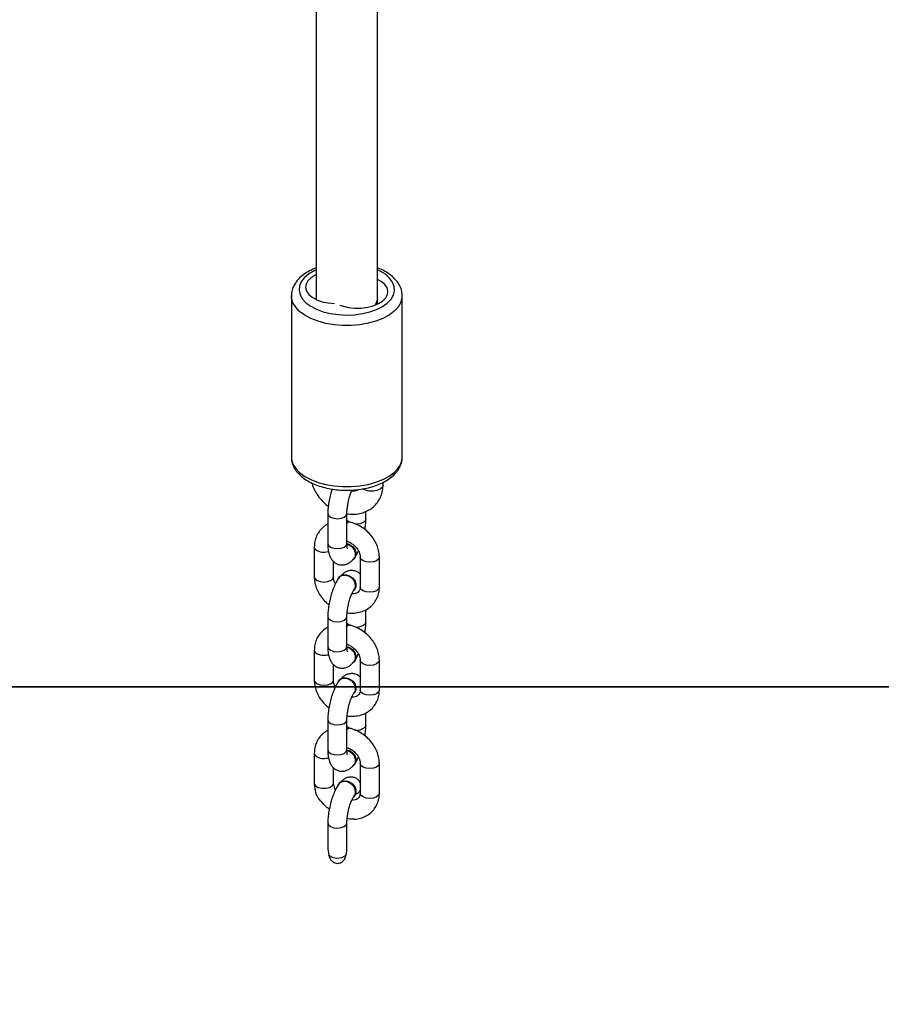
# Model space of a CAD drawing. Units: millimetres. Extents: x 4123 to 6208, y 1717 to 3206.
# Drawn here: x 5393 to 5415, y 1863 to 1889 of the extents above; entities that cross this region are included whole.
import ezdxf

# ---------------------------------------------------------------- set-up
doc = ezdxf.new("R2010")
doc.units = ezdxf.units.MM
doc.header["$LTSCALE"] = 100
doc.header["$PDSIZE"] = -1
doc.layers.add('VP-DIM', color=7, linetype='Continuous')
doc.layers.add('VP-HIC', color=6, linetype='Continuous')
doc.layers.add('VP-EQ', color=7, linetype='Continuous', true_color=0x8a3492)
doc.dimstyles.get("Standard").update_dxf_attribs({"dimtxt": 14, "dimasz": 20, "dimexe": 20, "dimexo": 50, "dimgap": 20, "dimtad": 0, "dimdec": 0, "dimzin": 0, "dimdsep": 46, "dimtxsty": 'Standard', "dimcen": -0.09, "dimadec": 0, "dimazin": 0, "dimtfac": 1, "dimtdec": 4, "dimtofl": 0, "dimtmove": 0, "dimatfit": 3, "dimfxl": 70, "dimfxlon": 1, "dimtolj": 1, "dimtzin": 0, "dimarcsym": 0})

# ---------------------------------------------------------------- blocks, each defined once
blk = doc.blocks.new('*D45')
at = {"layer": 'Defpoints', "color": 0}
for p in [(5279.356, 2807.446), (5372.777, 1866.733), (6077.394, 1866.733)]:
    blk.add_point(p, dxfattribs=at)
at = {"layer": 'VP-DIM', "color": 0, "lineweight": -2}
for p, q in [((6007.394, 2807.446), (6097.394, 2807.446)), ((6077.394, 2787.446), (6077.394, 2375.756)), ((6077.394, 1886.733), (6077.394, 2298.423)), ((6007.394, 1866.733), (6097.394, 1866.733))]:
    blk.add_line(p, q, dxfattribs=at)
at = {"layer": 'VP-DIM', "color": 0}
for points in [[(6080.727, 2787.446), (6074.06, 2787.446), (6077.394, 2807.446)], [(6074.06, 1886.733), (6080.727, 1886.733), (6077.394, 1866.733)]]:
    blk.add_solid(points, dxfattribs=at)
at = {"layer": 'VP-DIM', "color": 0, "insert": (6077.394, 2337.09), "char_height": 14, "attachment_point": 5, "rotation": 90}
blk.add_mtext('\\A1;945', dxfattribs=at)
blk = doc.blocks.new('*D53')
at = {"layer": 'Defpoints', "color": 0}
for p in [(5262.246, 2961.446), (6187.779, 2961.446), (5415.825, 1716.733)]:
    blk.add_point(p, dxfattribs=at)
at = {"layer": 'VP-DIM', "color": 0, "lineweight": -2}
for p, q in [((6117.779, 2961.446), (6207.779, 2961.446)), ((6187.779, 2941.446), (6187.779, 2382.423)), ((6187.779, 1736.733), (6187.779, 2295.756)), ((6117.779, 1716.733), (6207.779, 1716.733))]:
    blk.add_line(p, q, dxfattribs=at)
at = {"layer": 'VP-DIM', "color": 0}
for points in [[(6191.112, 2941.446), (6184.446, 2941.446), (6187.779, 2961.446)], [(6184.446, 1736.733), (6191.112, 1736.733), (6187.779, 1716.733)]]:
    blk.add_solid(points, dxfattribs=at)
at = {"layer": 'VP-DIM', "color": 0, "insert": (6187.779, 2339.09), "char_height": 14, "attachment_point": 5, "rotation": 90}
blk.add_mtext('\\A1;1245', dxfattribs=at)
blk = doc.blocks.new('0301_')
at = {"color": 7, "linetype": 'Continuous', "lineweight": 25}
for p, q in [((5569.756, 563.132), (5569.757, 558.914)), ((5570.407, 563.044), (5570.407, 563.037)), ((5572.006, 562.915), (5572.006, 563.044)), ((5572.657, 558.914), (5572.657, 563.132)), ((5572.154, 558.181), (5572.154, 558.248)), ((5571.704, 557.297), (5571.704, 557.489)), ((5570.71, 557.434), (5570.71, 556.651)), ((5571.239, 557.222), (5571.201, 557.228)), ((5571.21, 556.651), (5571.21, 557.434)), ((5571.272, 557.226), (5571.253, 557.23)), ((5570.355, 556.558), (5570.355, 555.775)), ((5571.409, 556.263), (5571.417, 556.272)), ((5571.558, 556.293), (5571.558, 555.51)), ((5572.058, 555.51), (5572.058, 556.293)), ((5570.855, 555.775), (5570.855, 556.184)), ((5571.004, 555.769), (5570.996, 555.759)), ((5571.409, 555.443), (5571.417, 555.453)), ((5571.704, 554.597), (5571.704, 554.913)), ((5570.71, 554.735), (5570.71, 553.951)), ((5571.21, 553.951), (5571.21, 554.735)), ((5571.239, 554.522), (5571.201, 554.528)), ((5571.272, 554.526), (5571.253, 554.53)), ((5570.355, 553.858), (5570.355, 553.075)), ((5570.855, 553.075), (5570.855, 553.485)), ((5571.409, 553.563), (5571.417, 553.573)), ((5571.558, 553.593), (5571.558, 552.81)), ((5572.058, 552.81), (5572.058, 553.593)), ((5571.004, 553.069), (5570.996, 553.059)), ((5571.409, 552.743), (5571.417, 552.753)), ((5571.704, 551.897), (5571.704, 552.214)), ((5570.71, 552.035), (5570.71, 551.252)), ((5571.239, 551.822), (5571.201, 551.829)), ((5571.21, 551.252), (5571.21, 552.035)), ((5571.272, 551.826), (5571.253, 551.831)), ((5570.355, 551.159), (5570.355, 550.375)), ((5570.855, 550.375), (5570.855, 550.785)), ((5571.409, 550.863), (5571.417, 550.873)), ((5571.558, 550.894), (5571.558, 550.11)), ((5572.058, 550.11), (5572.058, 550.894)), ((5570.863, 550.317), (5570.855, 550.375)), ((5570.868, 550.319), (5570.902, 550.18)), ((5571.004, 550.37), (5570.996, 550.36)), ((5571.409, 550.044), (5571.417, 550.054)), ((5570.71, 549.336), (5570.71, 548.698)), ((5571.21, 548.698), (5571.21, 549.336))]:
    blk.add_line(p, q, dxfattribs=at)
at = {"color": 8, "linetype": 'Continuous', "lineweight": 25}
for p, q in [((5571.191, 557.383), (5571.21, 557.434)), ((5571.704, 557.297), (5571.685, 557.246)), ((5571.191, 556.6), (5571.21, 556.651)), ((5571.191, 554.684), (5571.21, 554.735)), ((5571.704, 554.597), (5571.685, 554.546)), ((5571.191, 553.9), (5571.21, 553.951)), ((5571.191, 551.984), (5571.21, 552.035)), ((5571.704, 551.897), (5571.685, 551.846)), ((5571.191, 551.201), (5571.21, 551.252)), ((5571.191, 549.285), (5571.21, 549.335))]:
    blk.add_line(p, q, dxfattribs=at)
at = {"color": 8, "linetype": 'Continuous', "lineweight": 25, "flags": 128}
for points in [[(5570.404, 563.816), (5570.349, 563.789), (5570.207, 563.704), (5570.095, 563.608), (5570.014, 563.503), (5569.968, 563.391), (5569.957, 563.278), (5569.983, 563.165), (5570.043, 563.056), (5570.137, 562.954), (5570.262, 562.862), (5570.414, 562.782), (5570.589, 562.718), (5570.781, 562.67), (5570.986, 562.64), (5571.197, 562.63), (5571.408, 562.639), (5571.614, 562.667), (5571.808, 562.713), (5571.984, 562.776), (5572.138, 562.854), (5572.266, 562.945), (5572.363, 563.046), (5572.363, 563.046)], [(5572.363, 563.046), (5572.426, 563.155), (5572.455, 563.267), (5572.448, 563.381), (5572.404, 563.493), (5572.327, 563.599), (5572.217, 563.696), (5572.078, 563.782), (5572.016, 563.813)], [(5572.548, 562.837), (5572.445, 562.728), (5572.312, 562.629), (5572.151, 562.542), (5571.968, 562.47), (5571.765, 562.414), (5571.549, 562.376), (5571.325, 562.356), (5571.097, 562.356), (5570.872, 562.375), (5570.656, 562.412), (5570.453, 562.467), (5570.268, 562.539), (5570.107, 562.625), (5569.972, 562.724), (5569.869, 562.832), (5569.798, 562.948), (5569.761, 563.069), (5569.757, 563.138)], [(5569.757, 558.914), (5569.761, 558.851), (5569.798, 558.73), (5569.869, 558.614), (5569.972, 558.505), (5570.107, 558.407), (5570.268, 558.321), (5570.453, 558.249), (5570.656, 558.194), (5570.872, 558.157), (5571.097, 558.138), (5571.325, 558.138), (5571.549, 558.158), (5571.765, 558.196), (5571.968, 558.252), (5572.151, 558.324), (5572.312, 558.41), (5572.445, 558.509), (5572.548, 558.618)], [(5572.154, 558.181), (5572.154, 558.174), (5572.132, 558.12), (5572.076, 558.072), (5571.993, 558.038), (5571.894, 558.021), (5571.79, 558.024), (5571.694, 558.045), (5571.621, 558.08)], [(5570.71, 557.434), (5570.71, 557.434), (5570.729, 557.383), (5570.783, 557.339), (5570.865, 557.31), (5570.96, 557.3), (5571.056, 557.311), (5571.137, 557.34), (5571.191, 557.383)], [(5571.238, 557.229), (5571.223, 557.245), (5571.21, 557.267)], [(5570.355, 556.558), (5570.355, 556.558), (5570.375, 556.506), (5570.429, 556.463), (5570.51, 556.434)], [(5570.71, 556.651), (5570.71, 556.651), (5570.729, 556.599), (5570.783, 556.556), (5570.865, 556.527), (5570.96, 556.517), (5571.056, 556.527), (5571.137, 556.556), (5571.191, 556.6)], [(5571.713, 556.169), (5571.632, 556.198), (5571.577, 556.241), (5571.558, 556.293), (5571.558, 556.293)], [(5572.058, 556.293), (5572.039, 556.242), (5571.985, 556.198), (5571.904, 556.169), (5571.809, 556.159), (5571.713, 556.169)], [(5570.355, 555.775), (5570.355, 555.774), (5570.375, 555.723), (5570.429, 555.68), (5570.51, 555.651)], [(5570.51, 555.651), (5570.606, 555.64), (5570.702, 555.651), (5570.783, 555.68), (5570.837, 555.724), (5570.855, 555.775)], [(5571.713, 555.385), (5571.632, 555.414), (5571.577, 555.458), (5571.558, 555.509), (5571.558, 555.51)], [(5572.058, 555.51), (5572.039, 555.459), (5571.985, 555.415), (5571.904, 555.386), (5571.809, 555.375), (5571.713, 555.385)], [(5570.71, 554.735), (5570.71, 554.734), (5570.729, 554.683), (5570.783, 554.64), (5570.865, 554.611), (5570.96, 554.601), (5571.056, 554.611), (5571.137, 554.64), (5571.191, 554.684)], [(5571.238, 554.529), (5571.223, 554.545), (5571.21, 554.568)], [(5570.71, 553.951), (5570.71, 553.951), (5570.729, 553.9), (5570.783, 553.856), (5570.865, 553.827), (5570.96, 553.817), (5571.056, 553.828), (5571.137, 553.857), (5571.191, 553.9)], [(5570.355, 553.858), (5570.355, 553.858), (5570.375, 553.807), (5570.429, 553.763), (5570.51, 553.734)], [(5571.713, 553.469), (5571.632, 553.498), (5571.577, 553.542), (5571.558, 553.593), (5571.558, 553.593)], [(5572.058, 553.593), (5572.039, 553.542), (5571.985, 553.499), (5571.904, 553.469), (5571.809, 553.459), (5571.713, 553.469)], [(5570.355, 553.075), (5570.355, 553.075), (5570.375, 553.023), (5570.429, 552.98), (5570.51, 552.951)], [(5570.51, 552.951), (5570.606, 552.941), (5570.702, 552.951), (5570.783, 552.98), (5570.837, 553.024), (5570.855, 553.075)], [(5571.713, 552.686), (5571.632, 552.715), (5571.577, 552.758), (5571.558, 552.81), (5571.558, 552.81)], [(5572.058, 552.81), (5572.039, 552.759), (5571.985, 552.715), (5571.904, 552.686), (5571.809, 552.676), (5571.713, 552.686)], [(5570.71, 552.035), (5570.71, 552.035), (5570.729, 551.983), (5570.783, 551.94), (5570.865, 551.911), (5570.96, 551.901), (5571.056, 551.911), (5571.137, 551.941), (5571.191, 551.984)], [(5571.238, 551.83), (5571.223, 551.846), (5571.21, 551.868)], [(5570.355, 551.159), (5570.355, 551.158), (5570.375, 551.107), (5570.429, 551.064), (5570.51, 551.035)], [(5570.71, 551.252), (5570.71, 551.251), (5570.729, 551.2), (5570.783, 551.157), (5570.865, 551.128), (5570.96, 551.118), (5571.056, 551.128), (5571.137, 551.157), (5571.191, 551.201)], [(5571.713, 550.769), (5571.632, 550.798), (5571.577, 550.842), (5571.558, 550.893), (5571.558, 550.894)], [(5572.058, 550.894), (5572.039, 550.843), (5571.985, 550.799), (5571.904, 550.77), (5571.809, 550.759), (5571.713, 550.769)], [(5570.355, 550.375), (5570.357, 550.36), (5570.39, 550.307), (5570.459, 550.267), (5570.554, 550.244), (5570.657, 550.244), (5570.751, 550.267), (5570.821, 550.307), (5570.854, 550.36), (5570.855, 550.375)], [(5571.713, 549.986), (5571.632, 550.015), (5571.577, 550.059), (5571.558, 550.11), (5571.558, 550.11)], [(5572.058, 550.11), (5572.039, 550.059), (5571.985, 550.016), (5571.904, 549.986), (5571.809, 549.976), (5571.713, 549.986)], [(5570.71, 549.335), (5570.71, 549.335), (5570.729, 549.284), (5570.783, 549.24), (5570.865, 549.211), (5570.96, 549.201), (5571.056, 549.212), (5571.137, 549.241), (5571.191, 549.285)]]:
    blk.add_lwpolyline(points, dxfattribs=at)
at = {"color": 7, "linetype": 'Continuous', "lineweight": 25, "flags": 128}
for points in [[(5570.397, 563.683), (5570.38, 563.675), (5570.27, 563.606), (5570.189, 563.525), (5570.142, 563.438), (5570.129, 563.347), (5570.153, 563.257), (5570.212, 563.172), (5570.303, 563.095), (5570.422, 563.03), (5570.563, 562.98), (5570.722, 562.947), (5570.889, 562.933)], [(5571.025, 562.888), (5571.088, 562.867), (5571.244, 562.83), (5571.41, 562.812), (5571.579, 562.813), (5571.745, 562.834), (5571.898, 562.872), (5572.033, 562.928), (5572.143, 562.997), (5572.224, 563.077), (5572.271, 563.164), (5572.284, 563.255), (5572.26, 563.345), (5572.201, 563.43), (5572.11, 563.507), (5572.012, 563.563)], [(5572.006, 563.044), (5572.006, 563.044), (5571.954, 562.903)], [(5571.21, 557.21), (5571.241, 557.23), (5571.253, 557.23)], [(5571.21, 557.183), (5571.225, 557.202), (5571.26, 557.226), (5571.289, 557.215), (5571.293, 557.21)], [(5571.21, 556.65), (5571.276, 556.627), (5571.355, 556.574), (5571.415, 556.501), (5571.447, 556.419), (5571.447, 556.338), (5571.417, 556.272)], [(5571.21, 556.638), (5571.269, 556.617), (5571.348, 556.564), (5571.407, 556.491), (5571.439, 556.409), (5571.439, 556.328), (5571.407, 556.26), (5571.356, 556.218)], [(5570.972, 555.713), (5570.979, 555.73), (5571.025, 555.788), (5571.096, 555.821), (5571.181, 555.824), (5571.269, 555.797), (5571.348, 555.744), (5571.407, 555.671), (5571.439, 555.589), (5571.439, 555.509), (5571.407, 555.44), (5571.39, 555.422)], [(5571.004, 555.769), (5571.033, 555.798), (5571.103, 555.831), (5571.188, 555.834), (5571.276, 555.807), (5571.355, 555.754), (5571.415, 555.681), (5571.447, 555.599), (5571.447, 555.518), (5571.417, 555.453)], [(5571.21, 554.51), (5571.241, 554.53), (5571.253, 554.53)], [(5571.21, 554.483), (5571.225, 554.503), (5571.26, 554.526), (5571.289, 554.515), (5571.293, 554.51)], [(5571.21, 553.95), (5571.276, 553.927), (5571.355, 553.874), (5571.415, 553.801), (5571.447, 553.719), (5571.447, 553.638), (5571.417, 553.573)], [(5571.21, 553.939), (5571.269, 553.917), (5571.348, 553.864), (5571.407, 553.791), (5571.439, 553.709), (5571.439, 553.628), (5571.407, 553.56), (5571.356, 553.518)], [(5570.972, 553.014), (5570.979, 553.03), (5571.025, 553.088), (5571.096, 553.121), (5571.181, 553.125), (5571.269, 553.098), (5571.348, 553.044), (5571.407, 552.972), (5571.439, 552.89), (5571.439, 552.809), (5571.407, 552.741), (5571.39, 552.722)], [(5571.004, 553.069), (5571.033, 553.098), (5571.103, 553.131), (5571.188, 553.135), (5571.276, 553.108), (5571.355, 553.054), (5571.415, 552.982), (5571.447, 552.899), (5571.447, 552.819), (5571.417, 552.753)], [(5571.21, 551.81), (5571.241, 551.831), (5571.253, 551.831)], [(5571.21, 551.783), (5571.225, 551.803), (5571.26, 551.827), (5571.289, 551.816), (5571.293, 551.811)], [(5571.21, 551.251), (5571.276, 551.228), (5571.355, 551.174), (5571.415, 551.102), (5571.447, 551.019), (5571.447, 550.939), (5571.417, 550.873)], [(5571.21, 551.239), (5571.269, 551.218), (5571.348, 551.164), (5571.407, 551.092), (5571.439, 551.009), (5571.439, 550.929), (5571.407, 550.861), (5571.356, 550.819)], [(5570.972, 550.314), (5570.979, 550.33), (5571.025, 550.389), (5571.096, 550.422), (5571.181, 550.425), (5571.269, 550.398), (5571.348, 550.345), (5571.407, 550.272), (5571.439, 550.19), (5571.439, 550.109), (5571.407, 550.041), (5571.39, 550.023)], [(5571.004, 550.37), (5571.033, 550.399), (5571.103, 550.432), (5571.188, 550.435), (5571.276, 550.408), (5571.355, 550.355), (5571.415, 550.282), (5571.447, 550.2), (5571.447, 550.119), (5571.417, 550.054)]]:
    blk.add_lwpolyline(points, dxfattribs=at)
at = {"color": 8, "linetype": 'Continuous', "lineweight": 25}
for centre, radius, start, end in [((5572.178, 563.141), 0.479, 320.6041, 359.0702), ((5572.177, 558.923), 0.479, 320.6227, 359.0008), ((5571.462, 557.494), 0.334, 261.7729, 311.8277), ((5570.605, 556.863), 0.439, 257.5438, 286.5541), ((5571.462, 554.795), 0.334, 261.7771, 311.8179), ((5570.605, 554.163), 0.439, 257.5597, 286.5515), ((5571.462, 552.095), 0.334, 261.7729, 311.8277), ((5570.605, 551.464), 0.44, 257.5608, 286.5495)]:
    blk.add_arc(centre, radius, start, end, dxfattribs=at)
at = {"color": 7, "linetype": 'Continuous', "lineweight": 25}
blk.add_arc((5570.96, 548.774), 0.36, 231.3652, 308.6348, dxfattribs=at)
for start_param, end_param in [(1.570812, 2.026487), (4.256698, 4.712405)]:
    blk.add_ellipse((5570.96, 548.698), major_axis=(0, 0.466), ratio=0.536925, start_param=start_param, end_param=end_param, dxfattribs=at)
for points, knots in [([(5570.406, 580.951), (5570.406, 580.946), (5570.406, 579.98), (5570.406, 578.041), (5570.406, 575.128), (5570.406, 572.196), (5570.406, 569.248), (5570.406, 566.336), (5570.407, 564.264), (5570.407, 563.182), (5570.407, 563.044)], [0, 0, 0, 0, 0.000895, 0.165065, 0.329235, 0.493406, 0.657576, 0.821747, 0.977278, 1, 1, 1, 1]), ([(5572.006, 563.044), (5572.006, 563.568), (5572.006, 565.088), (5572.007, 567.592), (5572.006, 570.549), (5572.006, 573.49), (5572.006, 576.413), (5572.006, 578.903), (5572.006, 580.412), (5572.006, 580.958)], [0, 0, 0, 0, 0.086361, 0.250448, 0.414536, 0.578624, 0.742711, 0.906799, 1, 1, 1, 1]), ([(5570.407, 563.865), (5570.406, 563.864), (5570.342, 563.845), (5570.232, 563.787), (5570.076, 563.694), (5569.952, 563.586), (5569.858, 563.47), (5569.793, 563.346), (5569.759, 563.234), (5569.76, 563.163), (5569.761, 563.14)], [0, 0, 0, 0, 0.0002, 0.161921, 0.325197, 0.489613, 0.635765, 0.775691, 0.92583, 1, 1, 1, 1]), ([(5572.653, 563.133), (5572.653, 563.162), (5572.653, 563.236), (5572.617, 563.351), (5572.553, 563.473), (5572.461, 563.586), (5572.341, 563.69), (5572.194, 563.781), (5572.08, 563.839), (5572.012, 563.862), (5572.006, 563.864)], [0, 0, 0, 0, 0.09306, 0.232232, 0.372537, 0.517781, 0.669527, 0.826537, 0.986041, 1, 1, 1, 1]), ([(5569.761, 558.924), (5569.76, 558.901), (5569.756, 558.834), (5569.785, 558.725), (5569.842, 558.601), (5569.929, 558.486), (5570.042, 558.38), (5570.183, 558.284), (5570.347, 558.202), (5570.53, 558.136), (5570.728, 558.086), (5570.936, 558.055), (5571.148, 558.041), (5571.362, 558.045), (5571.573, 558.067), (5571.776, 558.107), (5571.968, 558.164), (5572.145, 558.238), (5572.303, 558.33), (5572.43, 558.43), (5572.494, 558.504), (5572.522, 558.538)], [0, 0, 0, 0, 0.025301, 0.074367, 0.123502, 0.174118, 0.226984, 0.281867, 0.337862, 0.394016, 0.44992, 0.505566, 0.561042, 0.616472, 0.671957, 0.727603, 0.783544, 0.839931, 0.89687, 0.954277, 1, 1, 1, 1]), ([(5572.522, 558.538), (5572.539, 558.562), (5572.582, 558.622), (5572.63, 558.733), (5572.658, 558.835), (5572.654, 558.894), (5572.653, 558.907)], [0, 0, 0, 0, 0.2145028, 0.5461393, 0.9012302, 1, 1, 1, 1]), ([(5570.293, 558.234), (5570.295, 558.224), (5570.307, 558.161), (5570.358, 558.048), (5570.445, 557.899), (5570.56, 557.765), (5570.655, 557.674), (5570.714, 557.637), (5570.722, 557.632)], [0, 0, 0, 0, 0.0392662, 0.2657467, 0.4954103, 0.7272731, 0.9604561, 1, 1, 1, 1]), ([(5570.821, 558.075), (5570.809, 558.041), (5570.781, 557.957), (5570.749, 557.815), (5570.722, 557.657), (5570.711, 557.53), (5570.71, 557.458), (5570.71, 557.434)], [0, 0, 0, 0, 0.167269, 0.405391, 0.643086, 0.882712, 1, 1, 1, 1]), ([(5571.204, 557.43), (5571.217, 557.427), (5571.288, 557.415), (5571.417, 557.413), (5571.584, 557.438), (5571.739, 557.496), (5571.874, 557.58), (5571.986, 557.689), (5572.072, 557.817), (5572.128, 557.959), (5572.152, 558.082), (5572.153, 558.157), (5572.154, 558.181)], [0, 0, 0, 0, 0.027843, 0.148173, 0.268346, 0.38686, 0.502909, 0.616396, 0.727889, 0.838375, 0.948851, 1, 1, 1, 1]), ([(5571.21, 557.434), (5571.21, 557.452), (5571.211, 557.501), (5571.219, 557.597), (5571.239, 557.717), (5571.268, 557.839), (5571.305, 557.955), (5571.331, 558.017), (5571.345, 558.047)], [0, 0, 0, 0, 0.095046, 0.271606, 0.453362, 0.638464, 0.823507, 1, 1, 1, 1]), ([(5571.507, 558.063), (5571.496, 558.054), (5571.473, 558.036), (5571.412, 558.019), (5571.362, 558.013), (5571.333, 558.017), (5571.332, 558.017)], [0, 0, 0, 0, 0.346209, 0.678617, 0.994792, 1, 1, 1, 1]), ([(5571.679, 557.013), (5571.682, 557.033), (5571.695, 557.106), (5571.702, 557.201), (5571.703, 557.273), (5571.704, 557.297)], [0, 0, 0, 0, 0.201612, 0.7376901, 1, 1, 1, 1]), ([(5570.71, 557.154), (5570.707, 557.153), (5570.658, 557.134), (5570.578, 557.069), (5570.478, 556.963), (5570.407, 556.837), (5570.363, 556.701), (5570.358, 556.605), (5570.355, 556.558)], [0, 0, 0, 0, 0.010635, 0.215521, 0.415791, 0.6129, 0.808676, 1, 1, 1, 1]), ([(5571.269, 557.212), (5571.265, 557.214), (5571.253, 557.219), (5571.232, 557.205), (5571.215, 557.18), (5571.21, 557.171)], [0, 0, 0, 0, 0.23052, 0.732042, 1, 1, 1, 1]), ([(5572.058, 556.293), (5572.057, 556.324), (5572.054, 556.406), (5572.023, 556.539), (5571.962, 556.687), (5571.873, 556.826), (5571.761, 556.952), (5571.629, 557.06), (5571.481, 557.146), (5571.355, 557.195), (5571.282, 557.213), (5571.262, 557.218)], [0, 0, 0, 0, 0.076184, 0.197945, 0.321068, 0.445873, 0.571746, 0.698342, 0.825516, 0.953254, 1, 1, 1, 1]), ([(5571.21, 556.712), (5571.239, 556.701), (5571.3, 556.676), (5571.388, 556.613), (5571.465, 556.535), (5571.52, 556.449), (5571.553, 556.363), (5571.556, 556.316), (5571.558, 556.293)], [0, 0, 0, 0, 0.152483, 0.324328, 0.495681, 0.666021, 0.835575, 1, 1, 1, 1]), ([(5570.71, 556.651), (5570.71, 556.626), (5570.711, 556.55), (5570.725, 556.436), (5570.758, 556.323), (5570.807, 556.232), (5570.871, 556.16), (5570.953, 556.109), (5571.048, 556.084), (5571.143, 556.089), (5571.23, 556.119), (5571.307, 556.168), (5571.363, 556.221), (5571.394, 556.259), (5571.404, 556.273)], [0, 0, 0, 0, 0.060652, 0.183494, 0.298875, 0.388194, 0.469783, 0.548676, 0.627231, 0.707587, 0.784053, 0.863372, 0.953085, 1, 1, 1, 1]), ([(5571.224, 556.514), (5571.224, 556.513), (5571.225, 556.511), (5571.218, 556.536), (5571.211, 556.583), (5571.21, 556.629), (5571.21, 556.651)], [0, 0, 0, 0, 0.120999, 0.398324, 0.708655, 1, 1, 1, 1]), ([(5571.398, 556.269), (5571.406, 556.28), (5571.429, 556.308), (5571.438, 556.37), (5571.425, 556.443), (5571.386, 556.515), (5571.327, 556.575), (5571.265, 556.615), (5571.225, 556.624), (5571.211, 556.627)], [0, 0, 0, 0, 0.101355, 0.263332, 0.425263, 0.587295, 0.74927, 0.911193, 1, 1, 1, 1]), ([(5571.436, 556.318), (5571.439, 556.323), (5571.468, 556.363), (5571.492, 556.412), (5571.513, 556.455)], [0, 0, 0, 0, 0.122688, 1, 1, 1, 1]), ([(5571.558, 555.847), (5571.551, 555.854), (5571.525, 555.885), (5571.459, 555.922), (5571.366, 555.947), (5571.27, 555.942), (5571.183, 555.912), (5571.11, 555.868), (5571.072, 555.828), (5571.053, 555.809)], [0, 0, 0, 0, 0.0529171, 0.212388, 0.3711763, 0.5336091, 0.6881696, 0.8484931, 1, 1, 1, 1]), ([(5570.355, 555.775), (5570.356, 555.743), (5570.36, 555.661), (5570.39, 555.528), (5570.451, 555.381), (5570.54, 555.242), (5570.637, 555.129), (5570.711, 555.072), (5570.74, 555.05)], [0, 0, 0, 0, 0.116657, 0.303169, 0.491713, 0.682858, 0.875639, 1, 1, 1, 1]), ([(5571.007, 555.757), (5570.994, 555.738), (5570.953, 555.681), (5570.895, 555.572), (5570.835, 555.427), (5570.786, 555.273), (5570.748, 555.115), (5570.723, 554.958), (5570.711, 554.83), (5570.71, 554.758), (5570.71, 554.735)], [0, 0, 0, 0, 0.0774891, 0.2314807, 0.3774265, 0.517735, 0.6556417, 0.7932942, 0.9320734, 1, 1, 1, 1]), ([(5570.911, 555.597), (5570.906, 555.604), (5570.882, 555.64), (5570.861, 555.704), (5570.857, 555.752), (5570.855, 555.775)], [0, 0, 0, 0, 0.1188995, 0.5662065, 1, 1, 1, 1]), ([(5571.4, 555.452), (5571.408, 555.463), (5571.43, 555.492), (5571.438, 555.555), (5571.423, 555.629), (5571.383, 555.7), (5571.322, 555.76), (5571.248, 555.802), (5571.169, 555.821), (5571.094, 555.815), (5571.036, 555.79), (5571.014, 555.761), (5571.006, 555.749)], [0, 0, 0, 0, 0.070452, 0.177796, 0.285132, 0.392465, 0.499796, 0.607114, 0.714372, 0.821703, 0.928993, 1, 1, 1, 1]), ([(5571.204, 554.841), (5571.219, 554.838), (5571.288, 554.826), (5571.412, 554.826), (5571.569, 554.853), (5571.713, 554.911), (5571.836, 554.996), (5571.935, 555.105), (5572.006, 555.23), (5572.05, 555.367), (5572.055, 555.462), (5572.058, 555.51)], [0, 0, 0, 0, 0.034885, 0.161318, 0.287601, 0.412039, 0.533792, 0.652814, 0.769955, 0.886312, 1, 1, 1, 1]), ([(5571.21, 554.735), (5571.21, 554.752), (5571.211, 554.802), (5571.219, 554.897), (5571.239, 555.017), (5571.268, 555.14), (5571.305, 555.255), (5571.344, 555.349), (5571.38, 555.418), (5571.397, 555.442), (5571.405, 555.454)], [0, 0, 0, 0, 0.073277, 0.209441, 0.349647, 0.492386, 0.635092, 0.774922, 0.895497, 1, 1, 1, 1]), ([(5571.558, 555.51), (5571.557, 555.499), (5571.556, 555.465), (5571.541, 555.42), (5571.511, 555.379), (5571.463, 555.348), (5571.404, 555.328), (5571.356, 555.33), (5571.338, 555.331)], [0, 0, 0, 0, 0.08474, 0.28267, 0.500649, 0.701169, 0.882014, 1, 1, 1, 1]), ([(5570.71, 554.455), (5570.707, 554.454), (5570.658, 554.434), (5570.578, 554.369), (5570.478, 554.264), (5570.407, 554.138), (5570.363, 554.001), (5570.358, 553.906), (5570.355, 553.858)], [0, 0, 0, 0, 0.010672, 0.215515, 0.415787, 0.612902, 0.808701, 1, 1, 1, 1]), ([(5571.269, 554.513), (5571.265, 554.514), (5571.253, 554.52), (5571.232, 554.505), (5571.215, 554.48), (5571.21, 554.471)], [0, 0, 0, 0, 0.230615, 0.732046, 1, 1, 1, 1]), ([(5572.058, 553.593), (5572.057, 553.625), (5572.054, 553.707), (5572.023, 553.84), (5571.962, 553.987), (5571.873, 554.126), (5571.761, 554.252), (5571.629, 554.361), (5571.481, 554.447), (5571.356, 554.495), (5571.282, 554.513), (5571.262, 554.518)], [0, 0, 0, 0, 0.076181, 0.197942, 0.321076, 0.445878, 0.571749, 0.698343, 0.825485, 0.953221, 1, 1, 1, 1]), ([(5571.679, 554.314), (5571.682, 554.334), (5571.695, 554.406), (5571.702, 554.502), (5571.703, 554.573), (5571.704, 554.597)], [0, 0, 0, 0, 0.201634, 0.737691, 1, 1, 1, 1]), ([(5570.71, 553.951), (5570.71, 553.926), (5570.711, 553.85), (5570.725, 553.737), (5570.758, 553.624), (5570.807, 553.532), (5570.871, 553.461), (5570.953, 553.41), (5571.048, 553.385), (5571.143, 553.389), (5571.23, 553.419), (5571.307, 553.468), (5571.363, 553.521), (5571.394, 553.56), (5571.404, 553.573)], [0, 0, 0, 0, 0.060666, 0.183499, 0.298883, 0.388187, 0.469777, 0.54867, 0.627253, 0.707609, 0.78405, 0.863363, 0.953084, 1, 1, 1, 1]), ([(5571.21, 554.013), (5571.239, 554.001), (5571.3, 553.977), (5571.388, 553.914), (5571.465, 553.835), (5571.52, 553.749), (5571.553, 553.664), (5571.556, 553.617), (5571.558, 553.593)], [0, 0, 0, 0, 0.1525416, 0.3243793, 0.4957245, 0.6660573, 0.8355822, 1, 1, 1, 1]), ([(5571.224, 553.814), (5571.224, 553.814), (5571.226, 553.812), (5571.218, 553.836), (5571.211, 553.883), (5571.21, 553.929), (5571.21, 553.951)], [0, 0, 0, 0, 0.121, 0.398333, 0.708645, 1, 1, 1, 1]), ([(5571.398, 553.57), (5571.406, 553.58), (5571.429, 553.608), (5571.438, 553.67), (5571.425, 553.743), (5571.387, 553.815), (5571.327, 553.875), (5571.265, 553.915), (5571.225, 553.924), (5571.211, 553.927)], [0, 0, 0, 0, 0.10135, 0.263317, 0.425254, 0.587235, 0.749202, 0.911194, 1, 1, 1, 1]), ([(5571.436, 553.618), (5571.439, 553.623), (5571.468, 553.663), (5571.492, 553.712), (5571.513, 553.755)], [0, 0, 0, 0, 0.1227706, 1, 1, 1, 1]), ([(5571.4, 552.752), (5571.408, 552.764), (5571.43, 552.793), (5571.438, 552.856), (5571.423, 552.929), (5571.383, 553.001), (5571.322, 553.06), (5571.248, 553.102), (5571.169, 553.122), (5571.094, 553.116), (5571.036, 553.091), (5571.014, 553.062), (5571.006, 553.05)], [0, 0, 0, 0, 0.070454, 0.177802, 0.285138, 0.392447, 0.499759, 0.607095, 0.714405, 0.821684, 0.929027, 1, 1, 1, 1]), ([(5571.558, 553.147), (5571.551, 553.155), (5571.525, 553.185), (5571.459, 553.222), (5571.366, 553.248), (5571.27, 553.243), (5571.183, 553.213), (5571.11, 553.168), (5571.072, 553.128), (5571.053, 553.109)], [0, 0, 0, 0, 0.05288, 0.212397, 0.371184, 0.533616, 0.688123, 0.848445, 1, 1, 1, 1]), ([(5570.355, 553.075), (5570.357, 553.044), (5570.36, 552.962), (5570.39, 552.829), (5570.451, 552.681), (5570.54, 552.543), (5570.637, 552.43), (5570.711, 552.373), (5570.74, 552.35)], [0, 0, 0, 0, 0.116655, 0.303172, 0.491741, 0.682891, 0.875678, 1, 1, 1, 1]), ([(5571.007, 553.057), (5570.994, 553.038), (5570.953, 552.982), (5570.895, 552.873), (5570.835, 552.727), (5570.786, 552.574), (5570.748, 552.416), (5570.723, 552.258), (5570.711, 552.131), (5570.71, 552.059), (5570.71, 552.035)], [0, 0, 0, 0, 0.07749, 0.2314833, 0.3774338, 0.5177249, 0.6556331, 0.7933137, 0.9320911, 1, 1, 1, 1]), ([(5570.911, 552.897), (5570.906, 552.904), (5570.882, 552.94), (5570.861, 553.005), (5570.857, 553.052), (5570.855, 553.075)], [0, 0, 0, 0, 0.119012, 0.566277, 1, 1, 1, 1]), ([(5571.204, 552.142), (5571.219, 552.139), (5571.288, 552.126), (5571.412, 552.126), (5571.569, 552.153), (5571.713, 552.211), (5571.836, 552.297), (5571.935, 552.405), (5572.006, 552.531), (5572.05, 552.667), (5572.055, 552.763), (5572.058, 552.81)], [0, 0, 0, 0, 0.0348518, 0.1613208, 0.2876066, 0.4120452, 0.5337761, 0.6528012, 0.7699595, 0.8863095, 1, 1, 1, 1]), ([(5571.21, 552.035), (5571.21, 552.053), (5571.211, 552.102), (5571.219, 552.197), (5571.239, 552.318), (5571.268, 552.44), (5571.305, 552.556), (5571.344, 552.65), (5571.38, 552.719), (5571.397, 552.743), (5571.405, 552.754)], [0, 0, 0, 0, 0.073278, 0.209438, 0.349645, 0.492397, 0.635102, 0.77492, 0.895508, 1, 1, 1, 1]), ([(5571.558, 552.81), (5571.557, 552.8), (5571.556, 552.766), (5571.541, 552.72), (5571.511, 552.679), (5571.463, 552.649), (5571.404, 552.629), (5571.357, 552.63), (5571.338, 552.631)], [0, 0, 0, 0, 0.084746, 0.282681, 0.500643, 0.701165, 0.882012, 1, 1, 1, 1]), ([(5571.269, 551.813), (5571.265, 551.815), (5571.253, 551.82), (5571.232, 551.805), (5571.215, 551.781), (5571.21, 551.772)], [0, 0, 0, 0, 0.2305629, 0.7321081, 1, 1, 1, 1]), ([(5572.058, 550.894), (5572.057, 550.925), (5572.054, 551.007), (5572.023, 551.14), (5571.962, 551.287), (5571.873, 551.427), (5571.761, 551.553), (5571.629, 551.661), (5571.481, 551.747), (5571.356, 551.796), (5571.282, 551.814), (5571.262, 551.818)], [0, 0, 0, 0, 0.076168, 0.197948, 0.321071, 0.445862, 0.571772, 0.698331, 0.825514, 0.953253, 1, 1, 1, 1]), ([(5571.679, 551.614), (5571.682, 551.634), (5571.695, 551.707), (5571.702, 551.802), (5571.703, 551.874), (5571.704, 551.897)], [0, 0, 0, 0, 0.2015359, 0.7376172, 1, 1, 1, 1]), ([(5570.71, 551.755), (5570.707, 551.754), (5570.658, 551.734), (5570.578, 551.67), (5570.478, 551.564), (5570.407, 551.438), (5570.363, 551.302), (5570.358, 551.206), (5570.355, 551.159)], [0, 0, 0, 0, 0.010633, 0.215507, 0.415784, 0.612897, 0.808699, 1, 1, 1, 1]), ([(5571.21, 551.313), (5571.239, 551.302), (5571.3, 551.277), (5571.388, 551.214), (5571.465, 551.136), (5571.52, 551.05), (5571.553, 550.964), (5571.556, 550.917), (5571.558, 550.894)], [0, 0, 0, 0, 0.152481, 0.324325, 0.495678, 0.666014, 0.835595, 1, 1, 1, 1]), ([(5570.71, 551.252), (5570.71, 551.227), (5570.711, 551.15), (5570.725, 551.037), (5570.758, 550.924), (5570.807, 550.832), (5570.871, 550.761), (5570.953, 550.71), (5571.048, 550.685), (5571.143, 550.69), (5571.23, 550.72), (5571.307, 550.768), (5571.363, 550.821), (5571.394, 550.86), (5571.405, 550.874)], [0, 0, 0, 0, 0.060666, 0.183493, 0.298876, 0.38819, 0.469787, 0.548679, 0.627233, 0.707588, 0.784053, 0.863367, 0.953088, 1, 1, 1, 1]), ([(5571.224, 551.115), (5571.225, 551.114), (5571.225, 551.112), (5571.218, 551.137), (5571.211, 551.184), (5571.21, 551.23), (5571.21, 551.252)], [0, 0, 0, 0, 0.12098, 0.398325, 0.708641, 1, 1, 1, 1]), ([(5571.398, 550.87), (5571.406, 550.881), (5571.429, 550.909), (5571.438, 550.97), (5571.425, 551.044), (5571.386, 551.116), (5571.327, 551.176), (5571.265, 551.216), (5571.225, 551.224), (5571.211, 551.228)], [0, 0, 0, 0, 0.101363, 0.263304, 0.425276, 0.58727, 0.749279, 0.911177, 1, 1, 1, 1]), ([(5571.436, 550.918), (5571.439, 550.923), (5571.468, 550.963), (5571.492, 551.012), (5571.513, 551.055)], [0, 0, 0, 0, 0.122771, 1, 1, 1, 1]), ([(5571.248, 550.531), (5571.229, 550.526), (5571.18, 550.513), (5571.113, 550.47), (5571.072, 550.43), (5571.052, 550.409)], [0, 0, 0, 0, 0.24272, 0.615778, 1, 1, 1, 1]), ([(5571.248, 550.53), (5571.26, 550.534), (5571.301, 550.548), (5571.377, 550.541), (5571.461, 550.507), (5571.527, 550.45), (5571.548, 550.402), (5571.558, 550.38)], [0, 0, 0, 0, 0.095592, 0.340659, 0.581384, 0.815402, 1, 1, 1, 1]), ([(5570.355, 550.375), (5570.356, 550.344), (5570.357, 550.29), (5570.37, 550.237), (5570.376, 550.215)], [0, 0, 0, 0, 0.587488, 1, 1, 1, 1]), ([(5571.007, 550.358), (5570.994, 550.339), (5570.953, 550.282), (5570.895, 550.173), (5570.835, 550.028), (5570.786, 549.874), (5570.748, 549.716), (5570.723, 549.558), (5570.711, 549.431), (5570.71, 549.359), (5570.71, 549.336)], [0, 0, 0, 0, 0.077492, 0.231483, 0.377444, 0.517734, 0.65566, 0.793312, 0.932092, 1, 1, 1, 1]), ([(5571.4, 550.053), (5571.408, 550.064), (5571.43, 550.093), (5571.438, 550.156), (5571.423, 550.23), (5571.383, 550.301), (5571.322, 550.361), (5571.248, 550.403), (5571.169, 550.422), (5571.094, 550.416), (5571.036, 550.391), (5571.014, 550.362), (5571.006, 550.35)], [0, 0, 0, 0, 0.070483, 0.177828, 0.285162, 0.392497, 0.499807, 0.607126, 0.714382, 0.821717, 0.928997, 1, 1, 1, 1]), ([(5570.747, 549.695), (5570.707, 549.726), (5570.612, 549.801), (5570.488, 549.947), (5570.395, 550.093), (5570.384, 550.19), (5570.381, 550.216)], [0, 0, 0, 0, 0.231006, 0.553965, 0.882626, 1, 1, 1, 1]), ([(5571.21, 549.336), (5571.21, 549.353), (5571.211, 549.403), (5571.219, 549.498), (5571.239, 549.618), (5571.268, 549.741), (5571.305, 549.856), (5571.344, 549.95), (5571.38, 550.019), (5571.397, 550.043), (5571.405, 550.055)], [0, 0, 0, 0, 0.073282, 0.209446, 0.349652, 0.492392, 0.635097, 0.774932, 0.895502, 1, 1, 1, 1]), ([(5571.558, 550.11), (5571.557, 550.1), (5571.556, 550.066), (5571.541, 550.021), (5571.511, 549.98), (5571.462, 549.949), (5571.412, 549.931), (5571.375, 549.931), (5571.366, 549.932)], [0, 0, 0, 0, 0.090308, 0.301229, 0.533489, 0.747175, 0.939879, 1, 1, 1, 1]), ([(5571.401, 549.431), (5571.405, 549.431), (5571.463, 549.43), (5571.57, 549.456), (5571.714, 549.512), (5571.837, 549.598), (5571.936, 549.706), (5572.007, 549.832), (5572.05, 549.968), (5572.055, 550.063), (5572.058, 550.11)], [0, 0, 0, 0, 0.010725, 0.159851, 0.30675, 0.450483, 0.591008, 0.729319, 0.866725, 1, 1, 1, 1]), ([(5571.558, 550.204), (5571.546, 550.181), (5571.521, 550.134), (5571.469, 550.088), (5571.429, 550.073), (5571.416, 550.068)], [0, 0, 0, 0, 0.381548, 0.789333, 1, 1, 1, 1]), ([(5571.401, 549.436), (5571.362, 549.432), (5571.3, 549.427), (5571.24, 549.443), (5571.216, 549.449)], [0, 0, 0, 0, 0.616174, 1, 1, 1, 1]), ([(5571.184, 548.493), (5571.171, 548.453), (5571.151, 548.388), (5571.092, 548.315), (5571.03, 548.275), (5570.962, 548.264), (5570.9, 548.277), (5570.839, 548.312), (5570.774, 548.382), (5570.75, 548.452), (5570.735, 548.493)], [0, 0, 0, 0, 0.184749, 0.294999, 0.406119, 0.503316, 0.589255, 0.679286, 0.808481, 1, 1, 1, 1])]:
    blk.add_open_spline(points, degree=3, knots=knots, dxfattribs=at)
blk = doc.blocks.new('0301_2d')
at = {"layer": 'VP-EQ', "color": 0}
blk.add_blockref('0301_', (613.626, -251.22), dxfattribs=at)
blk = doc.blocks.new('0301-2d')
at = {"layer": 'VP-EQ', "color": 0}
blk.add_blockref('0301_2d', (-783.417, 1569.745), dxfattribs=at)

msp = doc.modelspace()

# ---------------------------------------------------------------- linework, layer by layer
at = {"layer": 'VP-HIC', "color": 3}
msp.add_lwpolyline([(5196.045, 2253.804, 0.119633), (5177.126, 2175.865), (5177.126, 2041.42, 0.414214), (5347.126, 1871.42), (5486.111, 1871.42, 0.414214), (5656.111, 2041.42), (5656.111, 2175.865, 0.326895), (5537.488, 2337.916, -0.250038), (5379.687, 2253.741), (5200.946, 2253.741, -0.00645)], format="xyb", close=True, dxfattribs=at)
at = {"layer": 'VP-HIC', "color": 4}
msp.add_lwpolyline([(5177.126, 2148.25, 0.173608), (5143.044, 2053.05), (5143.044, 1970.766, 0.280029), (5223.956, 1837.624, 0.358101), (5371.105, 1716.733), (5460.545, 1716.733, 0.414214), (5610.545, 1866.733), (5610.545, 1896.99, 0.083743), (5625.779, 1944.503, -0.245823), (5486.111, 1871.42), (5347.126, 1871.42, -0.414214), (5177.126, 2041.42)], format="xyb", close=True, dxfattribs=at)

# ---------------------------------------------------------------- block references
at = {"layer": 'VP-EQ', "color": 0}
msp.add_blockref('0301-2d', (0, 0), dxfattribs=at)

# ---------------------------------------------------------------- dimensions: what is measured, and where the dimension line sits
at = {"layer": 'VP-DIM', "color": 0}
dim = msp.add_linear_dim(base=(6187.779, 2961.446), p1=(5415.825, 1716.733), p2=(5262.246, 2961.446), angle=90, dimstyle='Standard', dxfattribs=at)
dim.commit()
dim.dimension.update_dxf_attribs({"geometry": '*D53', "text_midpoint": (6187.779, 2339.09)})
dim = msp.add_linear_dim(base=(6077.394, 1866.733), p1=(5279.356, 2807.446), p2=(5372.777, 1866.733), angle=90, text='945', dimstyle='Standard', dxfattribs=at)
dim.commit()
dim.dimension.update_dxf_attribs({"geometry": '*D45', "text_midpoint": (6077.394, 2337.09)})

doc.saveas('drawing.dxf')
